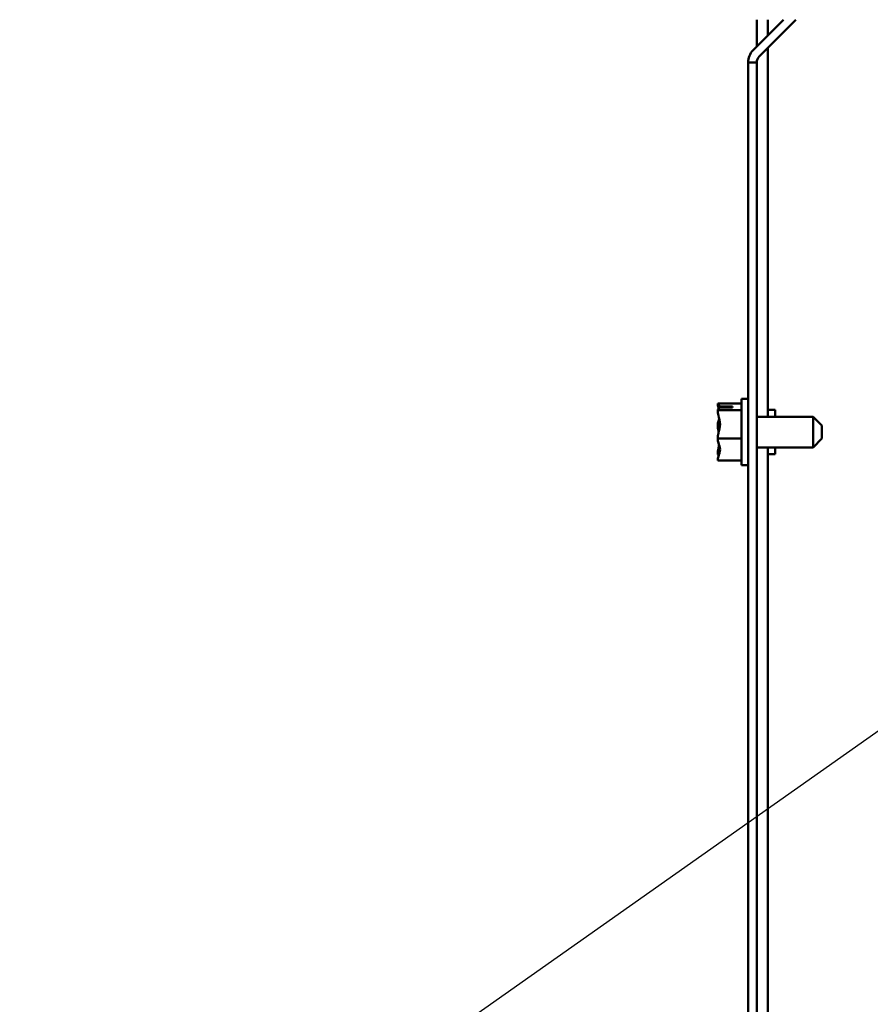
# Model space of a CAD drawing. Units: inches. Extents: x 2.1 to 91.4, y 1.1 to 71.2.
# Drawn here: x 63.2 to 69.4, y 34.6 to 41.7 of the extents above; entities that cross this region are included whole.
import ezdxf

# ---------------------------------------------------------------- set-up
doc = ezdxf.new("R2010")
doc.units = ezdxf.units.IN
doc.header["$LTSCALE"] = 4.25
doc.header["$MEASUREMENT"] = 0
doc.layers.add('Symbol (ANSI)', color=7, linetype='Continuous', lineweight=25)
doc.layers.add('Visible (ANSI)', color=7, linetype='Continuous', lineweight=50)
doc.styles.add('Note Text (ANSI)', font='tahoma.ttf')
doc.dimstyles.new('Default (ANSI)$7', dxfattribs={"dimscale": 4.25, "dimtxt": 0.16, "dimasz": 0.098425, "dimexe": 0.125, "dimexo": 0.0625, "dimgap": 0.031496, "dimtad": 0, "dimtih": 1, "dimtoh": 1, "dimrnd": 1e-08, "dimzin": 4, "dimdsep": 46, "dimtxsty": 'Note Text (ANSI)', "dimcen": 0.09, "dimdle": 0.393701, "dimclrd": 256, "dimclre": 256, "dimclrt": 256, "dimadec": 0, "dimazin": 1, "dimtfac": 0.75, "dimtofl": 0, "dimtmove": 0, "dimatfit": 3, "dimfxl": 1, "dimtolj": 1, "dimtzin": 4, "dimlwd": -1, "dimlwe": -1, "dimarcsym": 0})

msp = doc.modelspace()

# ---------------------------------------------------------------- linework, layer by layer
at = {"layer": 'Visible (ANSI)'}
for p, q in [((68.5193, 41.4726), (68.7387, 41.6921)), ((68.5452, 41.4986), (68.5452, 41.6921)), ((68.8274, 41.6921), (68.5636, 41.4283)), ((68.6249, 41.5783), (68.6249, 41.6921)), ((68.6249, 38.8377), (68.6249, 41.4896)), ((68.4825, 41.3839), (68.5452, 41.3839)), ((68.4825, 29.1652), (68.4825, 41.3839)), ((68.5452, 29.1652), (68.5452, 41.3839)), ((68.2647, 38.9327), (68.2647, 38.9324)), ((68.2647, 38.9327), (68.4347, 38.9327)), ((68.2647, 38.9324), (68.2647, 38.9317)), ((68.4347, 38.9668), (68.4347, 38.4886)), ((68.4347, 38.9668), (68.4825, 38.9668)), ((68.2647, 38.8857), (68.2647, 38.8853)), ((68.2647, 38.8853), (68.2647, 38.8839)), ((68.2647, 38.8853), (68.4347, 38.8853)), ((68.371, 38.9048), (68.2797, 38.9048)), ((68.2808, 38.9115), (68.371, 38.9115)), ((68.3285, 38.9074), (68.2966, 38.9074)), ((68.3285, 38.9048), (68.3285, 38.9074)), ((68.371, 38.9115), (68.371, 38.9048)), ((68.6249, 38.8871), (68.678, 38.8871)), ((68.678, 38.8377), (68.678, 38.8871)), ((68.95, 38.8377), (68.5452, 38.8377)), ((68.95, 38.6177), (68.95, 38.8377)), ((69.0138, 38.7739), (68.95, 38.8377)), ((68.2647, 38.7762), (68.2647, 38.7737)), ((69.0138, 38.7739), (69.0138, 38.6815)), ((68.2647, 38.6817), (68.2647, 38.6803)), ((68.2647, 38.6803), (68.4347, 38.6803)), ((68.2647, 38.6803), (68.2647, 38.6792)), ((69.0138, 38.6815), (68.95, 38.6177)), ((68.95, 38.6177), (68.5452, 38.6177)), ((68.6249, 31.9314), (68.6249, 38.6177)), ((68.678, 38.5683), (68.678, 38.6177)), ((68.2647, 38.5715), (68.2647, 38.5697)), ((68.2647, 38.5237), (68.2647, 38.5226)), ((68.2647, 38.5226), (68.4347, 38.5226)), ((68.6249, 38.5683), (68.678, 38.5683)), ((68.4347, 38.4886), (68.4825, 38.4886))]:
    msp.add_line(p, q, dxfattribs=at)
for radius in [0.1254, 0.0627]:
    msp.add_arc((68.6079, 41.3839), radius, 135, 180, dxfattribs=at)
for points, knots in [([(68.2808, 38.9115), (68.2789, 38.9156), (68.2728, 38.92), (68.2668, 38.9265), (68.2647, 38.9297), (68.2647, 38.9324)], [0.0259801, 0.0259801, 0.0259801, 0.0259801, 0.1540153, 0.1540153, 0.2419012, 0.2419012, 0.2419012, 0.2419012]), ([(68.2647, 38.9317), (68.2647, 38.9227), (68.2668, 38.912), (68.2698, 38.9009), (68.2705, 38.8986), (68.2713, 38.8963)], [-0.2419012, -0.2419012, -0.2419012, -0.2419012, -0.1540153, -0.1540153, -0.1317898, -0.1317898, -0.1317898, -0.1317898]), ([(68.2647, 38.8857), (68.2647, 38.8884), (68.2668, 38.8916), (68.2723, 38.8976), (68.2771, 38.9013), (68.2797, 38.9048)], [-0.2419012, -0.2419012, -0.2419012, -0.2419012, -0.1540153, -0.1540153, -0.044199, -0.044199, -0.044199, -0.044199]), ([(68.2647, 38.6817), (68.2647, 38.6934), (68.2668, 38.7073), (68.2735, 38.7389), (68.2814, 38.7623), (68.2814, 38.7828), (68.2814, 38.8033), (68.2735, 38.8267), (68.2668, 38.8583), (68.2647, 38.8722), (68.2647, 38.8839)], [-0.2419012, -0.2419012, -0.2419012, -0.2419012, -0.1540153, -0.1540153, 0, 0, 0, 0.1540153, 0.1540153, 0.2419012, 0.2419012, 0.2419012, 0.2419012]), ([(68.2966, 38.9074), (68.2927, 38.9074), (68.2881, 38.9083), (68.2832, 38.9103), (68.282, 38.9108), (68.2808, 38.9115)], [0.2259437, 0.2259437, 0.2259437, 0.2259437, 0.25413188, 0.25413188, 0.26328828, 0.26328828, 0.26328828, 0.26328828]), ([(68.275, 38.823), (68.273, 38.8167), (68.2708, 38.8105), (68.2668, 38.7959), (68.2647, 38.7852), (68.2647, 38.7762)], [0.0959719, 0.0959719, 0.0959719, 0.0959719, 0.1540153, 0.1540153, 0.2419012, 0.2419012, 0.2419012, 0.2419012]), ([(68.2647, 38.7737), (68.2647, 38.762), (68.2668, 38.7481), (68.2698, 38.7337), (68.2705, 38.7307), (68.2713, 38.7277)], [-0.2419012, -0.2419012, -0.2419012, -0.2419012, -0.1540153, -0.1540153, -0.1317898, -0.1317898, -0.1317898, -0.1317898]), ([(68.2647, 38.5237), (68.2647, 38.5327), (68.2668, 38.5434), (68.2735, 38.5677), (68.2814, 38.5857), (68.2814, 38.6015), (68.2814, 38.6172), (68.2735, 38.6352), (68.2668, 38.6595), (68.2647, 38.6702), (68.2647, 38.6792)], [-0.2419012, -0.2419012, -0.2419012, -0.2419012, -0.1540153, -0.1540153, 0, 0, 0, 0.1540153, 0.1540153, 0.2419012, 0.2419012, 0.2419012, 0.2419012]), ([(68.275, 38.6324), (68.273, 38.6242), (68.2708, 38.6161), (68.2668, 38.5971), (68.2647, 38.5832), (68.2647, 38.5715)], [0.0959719, 0.0959719, 0.0959719, 0.0959719, 0.1540153, 0.1540153, 0.2419012, 0.2419012, 0.2419012, 0.2419012]), ([(68.2647, 38.5697), (68.2647, 38.567), (68.2668, 38.5638), (68.2698, 38.5605), (68.2705, 38.5598), (68.2713, 38.5591)], [-0.2419012, -0.2419012, -0.2419012, -0.2419012, -0.1540153, -0.1540153, -0.1317892, -0.1317892, -0.1317892, -0.1317892])]:
    msp.add_open_spline(points, degree=3, knots=knots, dxfattribs=at)

# ---------------------------------------------------------------- leaders
at = {"layer": 'Symbol (ANSI)'}
msp.add_leader([(72.9498, 39.0655), (63.2438, 32.2272), (63.2438, 31.7565)], dimstyle='Default (ANSI)$7', override={"dimtad": 0}, dxfattribs=at)

doc.saveas('drawing.dxf')
